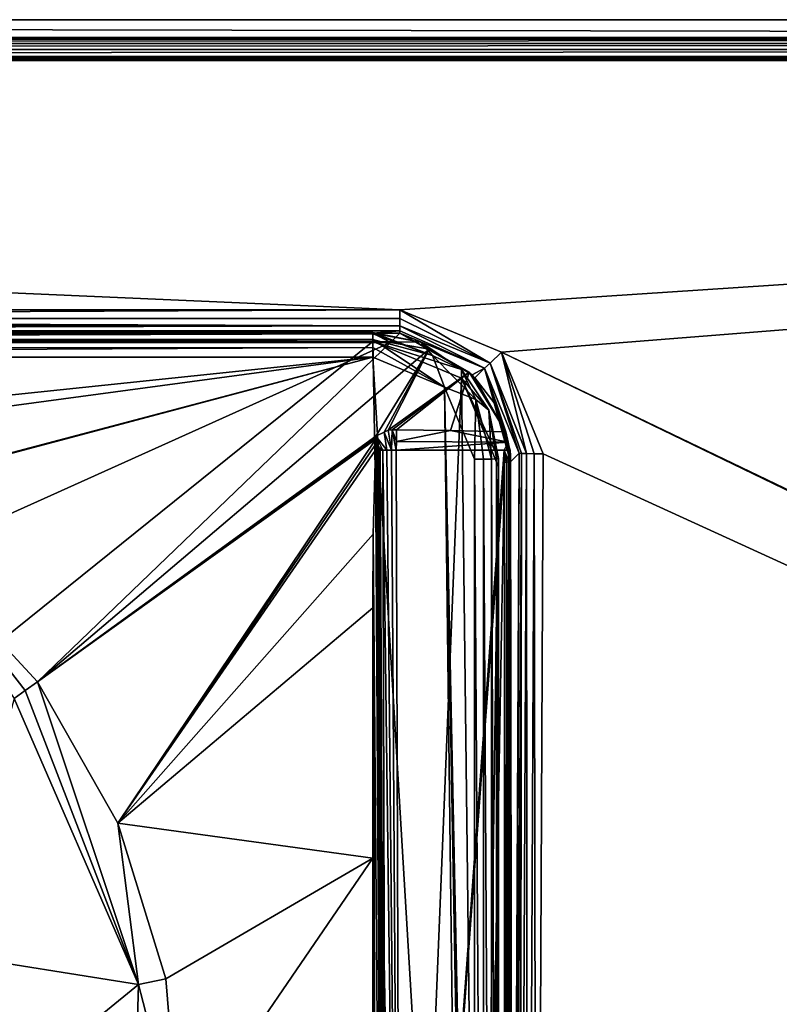
# Model space of a CAD drawing. Units: millimetres. Extents: x -400 to 400, y -800 to 10.
# Drawn here: x 49 to 112, y -82 to 0 of the extents above; entities that cross this region are included whole.
import ezdxf

# ---------------------------------------------------------------- set-up
doc = ezdxf.new("R2010")
doc.units = ezdxf.units.MM
doc.header["$LTSCALE"] = 81.481481
for name, color, linetype in [('104', 7, 'CONTINUOUS'), ('106', 7, 'CONTINUOUS'), ('110', 7, 'CONTINUOUS'), ('111', 7, 'CONTINUOUS'), ('112', 7, 'CONTINUOUS'), ('115', 7, 'CONTINUOUS'), ('119', 7, 'CONTINUOUS'), ('120', 7, 'CONTINUOUS'), ('121', 7, 'CONTINUOUS'), ('123', 7, 'CONTINUOUS'), ('18', 7, 'CONTINUOUS'), ('19', 7, 'CONTINUOUS'), ('20', 7, 'CONTINUOUS'), ('36', 7, 'CONTINUOUS'), ('39', 7, 'CONTINUOUS'), ('4', 7, 'CONTINUOUS'), ('40', 7, 'CONTINUOUS'), ('5', 7, 'CONTINUOUS'), ('53', 7, 'CONTINUOUS'), ('54', 7, 'CONTINUOUS'), ('6', 7, 'CONTINUOUS'), ('61', 7, 'CONTINUOUS'), ('70', 7, 'CONTINUOUS'), ('71', 7, 'CONTINUOUS'), ('72', 7, 'CONTINUOUS'), ('73', 7, 'CONTINUOUS'), ('74', 7, 'CONTINUOUS'), ('83', 7, 'CONTINUOUS'), ('88', 7, 'CONTINUOUS'), ('89', 7, 'CONTINUOUS'), ('90', 7, 'CONTINUOUS'), ('91', 7, 'CONTINUOUS'), ('93', 7, 'CONTINUOUS')]:
    doc.layers.add(name, color=color, linetype=linetype)

msp = doc.modelspace()

# ---------------------------------------------------------------- linework, layer by layer
at = {"layer": '104', "color": 9, "linetype": 'Continuous'}
for points in [[(89.952, -36, 13.024), (89.474, -36, 13.024), (89.822, -36, 13.163), (89.952, -36, 13.024)], [(89.952, -36, 13.024), (89.822, -36, 13.163), (89.965, -36, 13.262), (89.952, -36, 13.024)], [(89.979, -36, 13.5), (89.965, -36, 13.262), (89.822, -36, 13.163), (89.979, -36, 13.5)]]:
    msp.add_3dface(points, dxfattribs=at)
at = {"layer": '106', "color": 9, "linetype": 'Continuous'}
for points in [[(396.51, -1.493, 28.484), (398.003, 0), (-398.003, 0), (396.51, -1.493, 28.484)], [(-396.51, -1.493, 28.484), (396.51, -1.493, 28.484), (-398.003, 0), (-396.51, -1.493, 28.484)]]:
    msp.add_3dface(points, dxfattribs=at)
at = {"layer": '110', "color": 7, "linetype": 'Continuous', "true_color": 0xebebeb}
for points in [[(-79.5, -26.151, 28.489), (-79.5, -26.282, 29.311), (78.5, -26.151, 28.489), (-79.5, -26.151, 28.489)], [(78.5, -26.151, 28.489), (-79.5, -26.282, 29.311), (78.5, -26.279, 29.304), (78.5, -26.151, 28.489)], [(-79.5, -26.282, 29.311), (-79.5, -26.725, 29.998), (78.5, -26.279, 29.304), (-79.5, -26.282, 29.311)], [(-79.5, -26.725, 29.998), (78.5, -26.725, 29.998), (78.5, -26.279, 29.304), (-79.5, -26.725, 29.998)], [(-79.5, -26.725, 29.998), (-79.5, -27.423, 30.458), (78.5, -26.725, 29.998), (-79.5, -26.725, 29.998)], [(78.5, -26.725, 29.998), (-79.5, -27.423, 30.458), (78.5, -27.413, 30.454), (78.5, -26.725, 29.998)], [(-79.5, -27.423, 30.458), (-79.5, -28.226, 30.593), (78.5, -27.413, 30.454), (-79.5, -27.423, 30.458)], [(78.5, -27.413, 30.454), (-79.5, -28.226, 30.593), (78.5, -28.226, 30.593), (78.5, -27.413, 30.454)]]:
    msp.add_3dface(points, dxfattribs=at)
at = {"layer": '111', "color": 7, "linetype": 'Continuous', "true_color": 0xebebeb}
for points in [[(78.5, -26.151, 28.489), (78.5, -26.279, 29.304), (83.485, -28.079, 29.955), (78.5, -26.151, 28.489)], [(78.5, -26.151, 28.489), (83.485, -28.079, 29.955), (82.517, -26.952, 28.472), (78.5, -26.151, 28.489)], [(78.5, -26.279, 29.304), (78.5, -26.725, 29.998), (83.485, -28.079, 29.955), (78.5, -26.279, 29.304)], [(78.5, -26.725, 29.998), (78.5, -27.413, 30.454), (84.504, -30.718, 30.497), (78.5, -26.725, 29.998)], [(78.5, -26.725, 29.998), (84.504, -30.718, 30.497), (83.485, -28.079, 29.955), (78.5, -26.725, 29.998)], [(82.517, -26.952, 28.472), (83.485, -28.079, 29.955), (85.925, -29.235, 28.424), (82.517, -26.952, 28.472)], [(78.5, -27.413, 30.454), (78.5, -28.226, 30.593), (84.504, -30.718, 30.497), (78.5, -27.413, 30.454)], [(83.485, -28.079, 29.955), (84.504, -30.718, 30.497), (87.113, -31.749, 29.838), (83.485, -28.079, 29.955)], [(83.485, -28.079, 29.955), (87.113, -31.749, 29.838), (85.925, -29.235, 28.424), (83.485, -28.079, 29.955)], [(85.925, -29.235, 28.424), (87.113, -31.749, 29.838), (88.2, -32.649, 28.352), (85.925, -29.235, 28.424)], [(84.504, -30.718, 30.497), (87, -36.754, 30.265), (87.113, -31.749, 29.838), (84.504, -30.718, 30.497)], [(87.113, -31.749, 29.838), (87, -36.754, 30.265), (87.765, -36.749, 30.113), (87.113, -31.749, 29.838)], [(88.414, -36.732, 29.68), (87.113, -31.749, 29.838), (87.765, -36.749, 30.113), (88.414, -36.732, 29.68)], [(87.113, -31.749, 29.838), (88.414, -36.732, 29.68), (88.2, -32.649, 28.352), (87.113, -31.749, 29.838)], [(88.2, -32.649, 28.352), (88.414, -36.732, 29.68), (88.848, -36.707, 29.031), (88.2, -32.649, 28.352)], [(89, -36.678, 28.266), (88.2, -32.649, 28.352), (88.848, -36.707, 29.031), (89, -36.678, 28.266)]]:
    msp.add_3dface(points, dxfattribs=at)
at = {"layer": '112', "color": 7, "linetype": 'Continuous', "true_color": 0xebebeb}
for points in [[(87.765, -36.749, 30.113), (87, -36.754, 30.265), (87.757, -152.139, 25.683), (87.765, -36.749, 30.113)], [(87.757, -152.139, 25.683), (87, -36.754, 30.265), (87, -152.144, 25.832), (87.757, -152.139, 25.683)], [(88.414, -152.122, 25.247), (87.765, -36.749, 30.113), (87.757, -152.139, 25.683), (88.414, -152.122, 25.247)], [(88.414, -36.732, 29.68), (87.765, -36.749, 30.113), (88.414, -152.122, 25.247), (88.414, -36.732, 29.68)], [(88.848, -36.707, 29.031), (88.414, -36.732, 29.68), (88.846, -152.097, 24.604), (88.848, -36.707, 29.031)], [(88.414, -36.732, 29.68), (88.414, -152.122, 25.247), (88.846, -152.097, 24.604), (88.414, -36.732, 29.68)], [(89, -152.068, 23.834), (88.848, -36.707, 29.031), (88.846, -152.097, 24.604), (89, -152.068, 23.834)], [(89, -36.678, 28.266), (88.848, -36.707, 29.031), (89, -152.068, 23.834), (89, -36.678, 28.266)]]:
    msp.add_3dface(points, dxfattribs=at)
at = {"layer": '115', "color": 7, "linetype": 'Continuous', "true_color": 0xebebeb}
for points in [[(89, -36.678, 28.266), (89, -152.068, 23.834), (89, -37.396, 14.555), (89, -36.678, 28.266)], [(89, -37.396, 14.555), (89, -152.068, 23.834), (89, -152.239, 20.573), (89, -37.396, 14.555)]]:
    msp.add_3dface(points, dxfattribs=at)
at = {"layer": '119', "color": 7, "linetype": 'Continuous', "true_color": 0xebebeb}
for points in [[(-79.5, -28.226, 30.593), (-85.504, -30.718, 30.497), (86, -153.148, 25.794), (-79.5, -28.226, 30.593)], [(78.5, -28.226, 30.593), (-79.5, -28.226, 30.593), (1.914, -36.228, 30.285), (78.5, -28.226, 30.593)], [(-79.5, -28.226, 30.593), (86, -153.148, 25.794), (-11.959, -48.7, 29.806), (-79.5, -28.226, 30.593)], [(5.223, -38.092, 30.214), (78.5, -28.226, 30.593), (1.914, -36.228, 30.285), (5.223, -38.092, 30.214)], [(11.947, -45.79, 29.918), (78.5, -28.226, 30.593), (5.223, -38.092, 30.214), (11.947, -45.79, 29.918)], [(12, -45.921, 29.913), (78.5, -28.226, 30.593), (11.947, -45.79, 29.918), (12, -45.921, 29.913)], [(86, -153.148, 25.794), (78.5, -28.226, 30.593), (12, -45.921, 29.913), (86, -153.148, 25.794)], [(84.504, -30.718, 30.497), (78.5, -28.226, 30.593), (86, -153.148, 25.794), (84.504, -30.718, 30.497)], [(-85.504, -30.718, 30.497), (-87, -153.148, 25.794), (86, -153.148, 25.794), (-85.504, -30.718, 30.497)], [(87, -36.754, 30.265), (84.504, -30.718, 30.497), (87, -152.144, 25.832), (87, -36.754, 30.265)], [(87, -152.144, 25.832), (84.504, -30.718, 30.497), (86.706, -152.855, 25.805), (87, -152.144, 25.832)], [(84.504, -30.718, 30.497), (86, -153.148, 25.794), (86.706, -152.855, 25.805), (84.504, -30.718, 30.497)], [(12, -48.615, 29.809), (86, -153.148, 25.794), (12, -45.921, 29.913), (12, -48.615, 29.809)], [(4.285, -48.625, 29.809), (86, -153.148, 25.794), (4.285, -47.538, 29.851), (4.285, -48.625, 29.809)], [(4.285, -47.538, 29.851), (86, -153.148, 25.794), (4.779, -48.163, 29.827), (4.285, -47.538, 29.851)], [(9.416, -48.626, 29.809), (86, -153.148, 25.794), (9.416, -47.335, 29.859), (9.416, -48.626, 29.809)], [(9.416, -47.335, 29.859), (86, -153.148, 25.794), (10.292, -48.163, 29.827), (9.416, -47.335, 29.859)], [(-11.627, -48.615, 29.809), (86, -153.148, 25.794), (-11.115, -48.163, 29.827), (-11.627, -48.615, 29.809)], [(-11.115, -48.163, 29.827), (86, -153.148, 25.794), (-10.318, -48.804, 29.802), (-11.115, -48.163, 29.827)], [(-9.407, -48.615, 29.809), (86, -153.148, 25.794), (-8.826, -48.352, 29.819), (-9.407, -48.615, 29.809)], [(-8.826, -48.352, 29.819), (86, -153.148, 25.794), (-8.432, -48.722, 29.805), (-8.826, -48.352, 29.819)], [(-7.326, -48.595, 29.81), (86, -153.148, 25.794), (-7.293, -48.552, 29.812), (-7.326, -48.595, 29.81)], [(-7.293, -48.552, 29.812), (86, -153.148, 25.794), (-6.511, -48.756, 29.804), (-7.293, -48.552, 29.812)], [(-4.217, -48.751, 29.804), (86, -153.148, 25.794), (-4.165, -48.52, 29.813), (-4.217, -48.751, 29.804)], [(-4.165, -48.52, 29.813), (86, -153.148, 25.794), (-2.99, -48.618, 29.809), (-4.165, -48.52, 29.813)], [(-1.833, -48.743, 29.804), (86, -153.148, 25.794), (-1.53, -48.565, 29.811), (-1.833, -48.743, 29.804)], [(-1.53, -48.565, 29.811), (86, -153.148, 25.794), (-1.283, -47.94, 29.835), (-1.53, -48.565, 29.811)], [(-1.283, -47.94, 29.835), (86, -153.148, 25.794), (-0.813, -48.487, 29.814), (-1.283, -47.94, 29.835)], [(-0.813, -48.487, 29.814), (86, -153.148, 25.794), (-0.385, -48.798, 29.802), (-0.813, -48.487, 29.814)], [(0.215, -48.638, 29.809), (86, -153.148, 25.794), (0.256, -48.484, 29.814), (0.215, -48.638, 29.809)], [(0.256, -48.484, 29.814), (86, -153.148, 25.794), (0.893, -48.756, 29.804), (0.256, -48.484, 29.814)], [(4.779, -48.163, 29.827), (86, -153.148, 25.794), (5.577, -48.804, 29.802), (4.779, -48.163, 29.827)], [(10.292, -48.163, 29.827), (86, -153.148, 25.794), (11.089, -48.804, 29.802), (10.292, -48.163, 29.827)], [(-11.959, -48.7, 29.806), (86, -153.148, 25.794), (-11.874, -48.741, 29.805), (-11.959, -48.7, 29.806)], [(-11.874, -48.741, 29.805), (86, -153.148, 25.794), (-11.753, -48.741, 29.805), (-11.874, -48.741, 29.805)], [(-11.753, -48.741, 29.805), (86, -153.148, 25.794), (-11.668, -48.7, 29.806), (-11.753, -48.741, 29.805)], [(-11.668, -48.7, 29.806), (86, -153.148, 25.794), (-11.627, -48.615, 29.809), (-11.668, -48.7, 29.806)], [(-10.318, -48.804, 29.802), (86, -153.148, 25.794), (-10.019, -48.741, 29.805), (-10.318, -48.804, 29.802)], [(86, -153.148, 25.794), (-9.719, -48.7, 29.806), (-10.019, -48.741, 29.805), (86, -153.148, 25.794)], [(-9.719, -48.7, 29.806), (86, -153.148, 25.794), (-9.634, -48.741, 29.805), (-9.719, -48.7, 29.806)], [(-9.634, -48.741, 29.805), (86, -153.148, 25.794), (-9.533, -48.741, 29.805), (-9.634, -48.741, 29.805)], [(-9.533, -48.741, 29.805), (86, -153.148, 25.794), (-9.448, -48.7, 29.806), (-9.533, -48.741, 29.805)], [(-9.448, -48.7, 29.806), (86, -153.148, 25.794), (-9.407, -48.615, 29.809), (-9.448, -48.7, 29.806)], [(-8.432, -48.722, 29.805), (86, -153.148, 25.794), (-7.854, -48.799, 29.802), (-8.432, -48.722, 29.805)], [(-7.854, -48.799, 29.802), (86, -153.148, 25.794), (-7.37, -48.635, 29.809), (-7.854, -48.799, 29.802)], [(-7.37, -48.635, 29.809), (86, -153.148, 25.794), (-7.326, -48.595, 29.81), (-7.37, -48.635, 29.809)], [(-6.511, -48.756, 29.804), (86, -153.148, 25.794), (-6.062, -48.755, 29.804), (-6.511, -48.756, 29.804)], [(86, -153.148, 25.794), (-5.614, -48.7, 29.806), (-6.062, -48.755, 29.804), (86, -153.148, 25.794)], [(-5.614, -48.7, 29.806), (86, -153.148, 25.794), (-5.529, -48.741, 29.805), (-5.614, -48.7, 29.806)], [(-5.529, -48.741, 29.805), (86, -153.148, 25.794), (-5.437, -48.741, 29.805), (-5.529, -48.741, 29.805)], [(-5.437, -48.741, 29.805), (86, -153.148, 25.794), (-5.352, -48.7, 29.806), (-5.437, -48.741, 29.805)], [(-5.352, -48.7, 29.806), (86, -153.148, 25.794), (-5.311, -48.615, 29.809), (-5.352, -48.7, 29.806)], [(-5.311, -48.615, 29.809), (86, -153.148, 25.794), (-4.754, -48.581, 29.811), (-5.311, -48.615, 29.809)], [(-4.754, -48.581, 29.811), (86, -153.148, 25.794), (-4.565, -48.742, 29.805), (-4.754, -48.581, 29.811)], [(-4.565, -48.742, 29.805), (86, -153.148, 25.794), (-4.371, -48.767, 29.804), (-4.565, -48.742, 29.805)], [(-4.371, -48.767, 29.804), (86, -153.148, 25.794), (-4.217, -48.751, 29.804), (-4.371, -48.767, 29.804)], [(-2.99, -48.618, 29.809), (86, -153.148, 25.794), (-2.663, -48.756, 29.804), (-2.99, -48.618, 29.809)], [(-2.663, -48.756, 29.804), (86, -153.148, 25.794), (-2.24, -48.804, 29.802), (-2.663, -48.756, 29.804)], [(-2.24, -48.804, 29.802), (86, -153.148, 25.794), (-1.833, -48.743, 29.804), (-2.24, -48.804, 29.802)], [(-0.385, -48.798, 29.802), (86, -153.148, 25.794), (-0.051, -48.778, 29.803), (-0.385, -48.798, 29.802)], [(-0.051, -48.778, 29.803), (86, -153.148, 25.794), (0.215, -48.638, 29.809), (-0.051, -48.778, 29.803)], [(0.893, -48.756, 29.804), (86, -153.148, 25.794), (1.342, -48.755, 29.804), (0.893, -48.756, 29.804)], [(1.342, -48.755, 29.804), (86, -153.148, 25.794), (1.791, -48.7, 29.806), (1.342, -48.755, 29.804)], [(1.791, -48.7, 29.806), (86, -153.148, 25.794), (1.876, -48.741, 29.805), (1.791, -48.7, 29.806)], [(1.876, -48.741, 29.805), (86, -153.148, 25.794), (1.968, -48.741, 29.805), (1.876, -48.741, 29.805)], [(1.968, -48.741, 29.805), (86, -153.148, 25.794), (2.053, -48.7, 29.806), (1.968, -48.741, 29.805)], [(2.053, -48.7, 29.806), (86, -153.148, 25.794), (2.093, -48.615, 29.809), (2.053, -48.7, 29.806)], [(2.093, -48.615, 29.809), (86, -153.148, 25.794), (2.611, -48.625, 29.809), (2.093, -48.615, 29.809)], [(2.611, -48.625, 29.809), (86, -153.148, 25.794), (2.727, -48.741, 29.805), (2.611, -48.625, 29.809)], [(2.727, -48.741, 29.805), (86, -153.148, 25.794), (2.856, -48.741, 29.805), (2.727, -48.741, 29.805)], [(2.856, -48.741, 29.805), (86, -153.148, 25.794), (2.934, -48.703, 29.806), (2.856, -48.741, 29.805)], [(2.934, -48.703, 29.806), (86, -153.148, 25.794), (2.972, -48.625, 29.809), (2.934, -48.703, 29.806)], [(2.972, -48.625, 29.809), (86, -153.148, 25.794), (3.962, -48.703, 29.806), (2.972, -48.625, 29.809)], [(3.962, -48.703, 29.806), (86, -153.148, 25.794), (4.04, -48.741, 29.805), (3.962, -48.703, 29.806)], [(4.04, -48.741, 29.805), (86, -153.148, 25.794), (4.169, -48.741, 29.805), (4.04, -48.741, 29.805)], [(4.169, -48.741, 29.805), (86, -153.148, 25.794), (4.247, -48.703, 29.806), (4.169, -48.741, 29.805)], [(4.247, -48.703, 29.806), (86, -153.148, 25.794), (4.285, -48.625, 29.809), (4.247, -48.703, 29.806)], [(5.577, -48.804, 29.802), (86, -153.148, 25.794), (5.876, -48.741, 29.805), (5.577, -48.804, 29.802)], [(86, -153.148, 25.794), (6.176, -48.7, 29.806), (5.876, -48.741, 29.805), (86, -153.148, 25.794)], [(6.176, -48.7, 29.806), (86, -153.148, 25.794), (6.261, -48.741, 29.805), (6.176, -48.7, 29.806)], [(6.261, -48.741, 29.805), (86, -153.148, 25.794), (6.362, -48.741, 29.805), (6.261, -48.741, 29.805)], [(6.362, -48.741, 29.805), (86, -153.148, 25.794), (6.447, -48.7, 29.806), (6.362, -48.741, 29.805)], [(6.447, -48.7, 29.806), (86, -153.148, 25.794), (6.487, -48.615, 29.809), (6.447, -48.7, 29.806)], [(6.487, -48.615, 29.809), (86, -153.148, 25.794), (7.338, -48.756, 29.804), (6.487, -48.615, 29.809)], [(7.338, -48.756, 29.804), (86, -153.148, 25.794), (7.787, -48.755, 29.804), (7.338, -48.756, 29.804)], [(7.787, -48.755, 29.804), (86, -153.148, 25.794), (8.235, -48.7, 29.806), (7.787, -48.755, 29.804)], [(8.235, -48.7, 29.806), (86, -153.148, 25.794), (8.32, -48.741, 29.805), (8.235, -48.7, 29.806)], [(8.32, -48.741, 29.805), (86, -153.148, 25.794), (8.412, -48.741, 29.805), (8.32, -48.741, 29.805)], [(8.412, -48.741, 29.805), (86, -153.148, 25.794), (8.497, -48.7, 29.806), (8.412, -48.741, 29.805)], [(8.497, -48.7, 29.806), (86, -153.148, 25.794), (8.538, -48.615, 29.809), (8.497, -48.7, 29.806)], [(8.538, -48.615, 29.809), (86, -153.148, 25.794), (9.093, -48.703, 29.806), (8.538, -48.615, 29.809)], [(9.093, -48.703, 29.806), (86, -153.148, 25.794), (9.172, -48.741, 29.805), (9.093, -48.703, 29.806)], [(9.172, -48.741, 29.805), (86, -153.148, 25.794), (9.3, -48.741, 29.805), (9.172, -48.741, 29.805)], [(9.3, -48.741, 29.805), (86, -153.148, 25.794), (9.379, -48.703, 29.806), (9.3, -48.741, 29.805)], [(9.379, -48.703, 29.806), (86, -153.148, 25.794), (9.416, -48.626, 29.809), (9.379, -48.703, 29.806)], [(11.089, -48.804, 29.802), (86, -153.148, 25.794), (11.389, -48.741, 29.805), (11.089, -48.804, 29.802)], [(86, -153.148, 25.794), (11.689, -48.7, 29.806), (11.389, -48.741, 29.805), (86, -153.148, 25.794)], [(11.689, -48.7, 29.806), (86, -153.148, 25.794), (11.774, -48.741, 29.805), (11.689, -48.7, 29.806)], [(11.774, -48.741, 29.805), (86, -153.148, 25.794), (11.874, -48.741, 29.805), (11.774, -48.741, 29.805)], [(11.874, -48.741, 29.805), (86, -153.148, 25.794), (11.959, -48.7, 29.806), (11.874, -48.741, 29.805)], [(11.959, -48.7, 29.806), (86, -153.148, 25.794), (12, -48.615, 29.809), (11.959, -48.7, 29.806)]]:
    msp.add_3dface(points, dxfattribs=at)
at = {"layer": '120', "color": 7, "linetype": 'Continuous', "true_color": 0xebebeb}
for points in [[(78.5, -26.2, 27.562), (78.5, -26.151, 28.489), (82.517, -26.952, 28.472), (78.5, -26.2, 27.562)], [(78.5, -26.911, 14.005), (78.5, -26.2, 27.562), (82.517, -26.952, 28.472), (78.5, -26.911, 14.005)], [(78.5, -26.911, 14.005), (82.517, -26.952, 28.472), (85.925, -29.235, 28.424), (78.5, -26.911, 14.005)], [(78.5, -26.911, 14.005), (85.925, -29.235, 28.424), (85.925, -29.982, 14.166), (78.5, -26.911, 14.005)], [(85.925, -29.235, 28.424), (88.2, -32.649, 28.352), (85.925, -29.982, 14.166), (85.925, -29.235, 28.424)], [(88.2, -32.649, 28.352), (89, -36.678, 28.266), (85.925, -29.982, 14.166), (88.2, -32.649, 28.352)], [(89, -36.678, 28.266), (89, -37.396, 14.555), (85.925, -29.982, 14.166), (89, -36.678, 28.266)]]:
    msp.add_3dface(points, dxfattribs=at)
at = {"layer": '121', "color": 7, "linetype": 'Continuous', "true_color": 0xebebeb}
for points in [[(78.5, -26.2, 27.562), (-79.5, -26.2, 27.562), (78.5, -26.151, 28.489), (78.5, -26.2, 27.562)], [(-79.5, -26.2, 27.562), (-79.5, -26.151, 28.489), (78.5, -26.151, 28.489), (-79.5, -26.2, 27.562)]]:
    msp.add_3dface(points, dxfattribs=at)
at = {"layer": '123', "color": 7, "linetype": 'Continuous', "true_color": 0xebebeb}
for points in [[(-79.5, -26.911, 14.005), (78.5, -26.911, 14.005), (-80.5, -154.871, 20.711), (-79.5, -26.911, 14.005)], [(-80.5, -154.871, 20.711), (78.5, -26.911, 14.005), (80.852, -154.871, 20.711), (-80.5, -154.871, 20.711)], [(80.852, -154.871, 20.711), (78.5, -26.911, 14.005), (85.925, -29.982, 14.166), (80.852, -154.871, 20.711)], [(87.432, -154.871, 20.711), (80.852, -154.871, 20.711), (85.925, -29.982, 14.166), (87.432, -154.871, 20.711)], [(89, -37.396, 14.555), (87.432, -154.871, 20.711), (85.925, -29.982, 14.166), (89, -37.396, 14.555)], [(87.432, -154.871, 20.711), (89, -37.396, 14.555), (88.578, -153.772, 20.654), (87.432, -154.871, 20.711)], [(89, -37.396, 14.555), (89, -152.239, 20.573), (88.578, -153.772, 20.654), (89, -37.396, 14.555)]]:
    msp.add_3dface(points, dxfattribs=at)
at = {"layer": '18', "color": 9, "linetype": 'Continuous'}
for points in [[(90.18, -154.993, 24.156), (90.745, -36.237, 27.249), (90.025, -36.954, 13.561), (90.18, -154.993, 24.156)], [(90.025, -154.993, 21.194), (90.18, -154.993, 24.156), (90.025, -36.954, 13.561), (90.025, -154.993, 21.194)]]:
    msp.add_3dface(points, dxfattribs=at)
at = {"layer": '19', "color": 9, "linetype": 'Continuous'}
for points in [[(83.206, -27.538, 12.278), (80.775, -26.2, 27.562), (79.972, -27, 12.299), (83.206, -27.538, 12.278)], [(87.842, -29.132, 27.514), (80.775, -26.2, 27.562), (86.799, -29.703, 12.221), (87.842, -29.132, 27.514)], [(86.799, -29.703, 12.221), (80.775, -26.2, 27.562), (86.547, -29.475, 12.215), (86.799, -29.703, 12.221)], [(86.547, -29.475, 12.215), (80.775, -26.2, 27.562), (83.206, -27.538, 12.278), (86.547, -29.475, 12.215)], [(87.043, -29.939, 12.227), (87.842, -29.132, 27.514), (86.799, -29.703, 12.221), (87.043, -29.939, 12.227)], [(88.637, -32.022, 12.264), (87.842, -29.132, 27.514), (87.043, -29.939, 12.227), (88.637, -32.022, 12.264)], [(90.745, -36.237, 27.249), (87.842, -29.132, 27.514), (90.025, -36.954, 13.561), (90.745, -36.237, 27.249)], [(90.025, -36.954, 13.561), (87.842, -29.132, 27.514), (90.013, -36.476, 13.53), (90.025, -36.954, 13.561)], [(90.013, -36.476, 13.53), (87.842, -29.132, 27.514), (89.979, -36, 13.5), (90.013, -36.476, 13.53)], [(89.979, -36, 13.5), (87.842, -29.132, 27.514), (89.965, -36, 13.262), (89.979, -36, 13.5)], [(89.965, -36, 13.262), (87.842, -29.132, 27.514), (89.952, -36, 13.024), (89.965, -36, 13.262)], [(89.952, -36, 13.024), (87.842, -29.132, 27.514), (89.829, -35.309, 12.486), (89.952, -36, 13.024)], [(89.829, -35.309, 12.486), (87.842, -29.132, 27.514), (89.631, -34.45, 12.285), (89.829, -35.309, 12.486)], [(89.631, -34.45, 12.285), (87.842, -29.132, 27.514), (88.637, -32.022, 12.264), (89.631, -34.45, 12.285)]]:
    msp.add_3dface(points, dxfattribs=at)
at = {"layer": '20', "color": 9, "linetype": 'Continuous'}
for points in [[(80.775, -26.2, 27.562), (78.5, -26.2, 27.562), (79.972, -27, 12.299), (80.775, -26.2, 27.562)], [(79.972, -27, 12.299), (78.5, -26.2, 27.562), (78.5, -26.911, 14.005), (79.972, -27, 12.299)], [(39.986, -27, 12.299), (78.5, -26.911, 14.005), (-79.5, -26.911, 14.005), (39.986, -27, 12.299)], [(79.972, -27, 12.299), (78.5, -26.911, 14.005), (39.986, -27, 12.299), (79.972, -27, 12.299)]]:
    msp.add_3dface(points, dxfattribs=at)
at = {"layer": '36', "color": 9, "linetype": 'Continuous'}
for points in [[(396.51, -1.635, 29.065), (396.51, -1.493, 28.484), (-396.51, -1.635, 29.065), (396.51, -1.635, 29.065)], [(396.51, -1.493, 28.484), (-396.51, -1.493, 28.484), (-396.51, -1.635, 29.065), (396.51, -1.493, 28.484)], [(396.51, -1.989, 29.561), (396.51, -1.635, 29.065), (-396.51, -1.989, 29.561), (396.51, -1.989, 29.561)], [(-396.51, -1.989, 29.561), (396.51, -1.635, 29.065), (-396.51, -1.635, 29.065), (-396.51, -1.989, 29.561)], [(396.51, -2.5, 29.887), (396.51, -1.989, 29.561), (-396.51, -2.5, 29.887), (396.51, -2.5, 29.887)], [(396.51, -1.989, 29.561), (-396.51, -1.989, 29.561), (-396.51, -2.5, 29.887), (396.51, -1.989, 29.561)], [(396.51, -3.091, 30), (396.51, -2.5, 29.887), (-396.51, -3.091, 30), (396.51, -3.091, 30)], [(-396.51, -3.091, 30), (396.51, -2.5, 29.887), (-396.51, -2.5, 29.887), (-396.51, -3.091, 30)]]:
    msp.add_3dface(points, dxfattribs=at)
at = {"layer": '39', "color": 9, "linetype": 'Continuous'}
for points in [[(398.003, 0), (398.003, -800), (-398.003, -800), (398.003, 0)], [(-398.003, 0), (398.003, 0), (-398.003, -800), (-398.003, 0)]]:
    msp.add_3dface(points, dxfattribs=at)
at = {"layer": '4', "color": 9, "linetype": 'Continuous'}
for points in [[(90.18, -154.993, 24.156), (90.361, -155.013, 24.889), (90.745, -36.237, 27.249), (90.18, -154.993, 24.156)], [(90.745, -36.237, 27.249), (90.361, -155.013, 24.889), (90.928, -36.257, 27.986), (90.745, -36.237, 27.249)], [(90.361, -155.013, 24.889), (90.801, -155.031, 25.502), (90.928, -36.257, 27.986), (90.361, -155.013, 24.889)], [(90.928, -36.257, 27.986), (90.801, -155.031, 25.502), (91.365, -36.275, 28.594), (90.928, -36.257, 27.986)], [(91.365, -36.275, 28.594), (90.801, -155.031, 25.502), (91.436, -155.045, 25.908), (91.365, -36.275, 28.594)], [(92.008, -36.288, 29.004), (91.365, -36.275, 28.594), (91.436, -155.045, 25.908), (92.008, -36.288, 29.004)], [(92.177, -155.052, 26.051), (92.008, -36.288, 29.004), (91.436, -155.045, 25.908), (92.177, -155.052, 26.051)], [(92.008, -36.288, 29.004), (92.177, -155.052, 26.051), (92.742, -36.295, 29.143), (92.008, -36.288, 29.004)]]:
    msp.add_3dface(points, dxfattribs=at)
at = {"layer": '40', "color": 9, "linetype": 'Continuous'}
for points in [[(396.792, -3.207, 30), (396.51, -3.091, 30), (-396.793, -3.208, 30), (396.792, -3.207, 30)], [(396.51, -3.091, 30), (-396.51, -3.091, 30), (-396.793, -3.208, 30), (396.51, -3.091, 30)], [(396.792, -3.207, 30), (-396.793, -3.208, 30), (-396.6, -3.4, 30), (396.792, -3.207, 30)], [(396.792, -3.207, 30), (-396.6, -3.4, 30), (396.6, -3.4, 30), (396.792, -3.207, 30)]]:
    msp.add_3dface(points, dxfattribs=at)
at = {"layer": '5', "color": 9, "linetype": 'Continuous'}
for points in [[(89.27, -27.792, 29.365), (80.775, -24.255, 29.457), (88.306, -28.716, 28.821), (89.27, -27.792, 29.365)], [(88.306, -28.716, 28.821), (80.775, -24.255, 29.457), (80.775, -24.973, 29.303), (88.306, -28.716, 28.821)], [(80.775, -25.598, 28.89), (88.306, -28.716, 28.821), (80.775, -24.973, 29.303), (80.775, -25.598, 28.89)], [(88.306, -28.716, 28.821), (80.775, -25.598, 28.89), (87.842, -29.132, 27.514), (88.306, -28.716, 28.821)], [(87.842, -29.132, 27.514), (80.775, -25.598, 28.89), (80.775, -26.022, 28.288), (87.842, -29.132, 27.514)], [(80.775, -26.2, 27.562), (87.842, -29.132, 27.514), (80.775, -26.022, 28.288), (80.775, -26.2, 27.562)], [(91.365, -36.275, 28.594), (89.27, -27.792, 29.365), (88.306, -28.716, 28.821), (91.365, -36.275, 28.594)], [(91.365, -36.275, 28.594), (92.008, -36.288, 29.004), (89.27, -27.792, 29.365), (91.365, -36.275, 28.594)], [(92.008, -36.288, 29.004), (92.742, -36.295, 29.143), (89.27, -27.792, 29.365), (92.008, -36.288, 29.004)], [(90.745, -36.237, 27.249), (88.306, -28.716, 28.821), (87.842, -29.132, 27.514), (90.745, -36.237, 27.249)], [(90.745, -36.237, 27.249), (90.928, -36.257, 27.986), (88.306, -28.716, 28.821), (90.745, -36.237, 27.249)], [(90.928, -36.257, 27.986), (91.365, -36.275, 28.594), (88.306, -28.716, 28.821), (90.928, -36.257, 27.986)]]:
    msp.add_3dface(points, dxfattribs=at)
at = {"layer": '53', "color": 9, "linetype": 'Continuous'}
for points in [[(50.454, -55.353, 11.325), (40.607, -44.719, 11.339), (49.447, -56.084, 11.141), (50.454, -55.353, 11.325)], [(49.447, -56.084, 11.141), (40.607, -44.719, 11.339), (48.508, -56.766, 10.653), (49.447, -56.084, 11.141)]]:
    msp.add_3dface(points, dxfattribs=at)
at = {"layer": '54', "color": 9, "linetype": 'Continuous'}
for points in [[(50.454, -55.353, 11.325), (49.447, -56.084, 11.141), (58.903, -80.665, 10.67), (50.454, -55.353, 11.325)], [(50.454, -55.353, 11.325), (58.903, -80.665, 10.67), (57.189, -67.188, 11.332), (50.454, -55.353, 11.325)], [(49.447, -56.084, 11.141), (48.508, -56.766, 10.653), (58.903, -80.665, 10.67), (49.447, -56.084, 11.141)], [(57.189, -67.188, 11.332), (58.903, -80.665, 10.67), (61.198, -80.183, 11.339), (57.189, -67.188, 11.332)], [(58.903, -80.665, 10.67), (58.148, -106.723, 10.67), (62.299, -93.797, 11.342), (58.903, -80.665, 10.67)], [(61.198, -80.183, 11.339), (58.903, -80.665, 10.67), (62.299, -93.797, 11.342), (61.198, -80.183, 11.339)]]:
    msp.add_3dface(points, dxfattribs=at)
at = {"layer": '6', "color": 9, "linetype": 'Continuous'}
for points in [[(80.775, -24.973, 29.303), (80.775, -24.255, 29.457), (-80, -24.973, 29.303), (80.775, -24.973, 29.303)], [(-80, -24.973, 29.303), (80.775, -24.255, 29.457), (-80, -24.255, 29.457), (-80, -24.973, 29.303)], [(80.775, -25.598, 28.89), (80.775, -24.973, 29.303), (-80, -24.973, 29.303), (80.775, -25.598, 28.89)], [(-80, -25.598, 28.89), (80.775, -25.598, 28.89), (-80, -24.973, 29.303), (-80, -25.598, 28.89)], [(80.775, -26.022, 28.288), (80.775, -25.598, 28.89), (-80, -26.023, 28.287), (80.775, -26.022, 28.288)], [(-80, -26.023, 28.287), (80.775, -25.598, 28.89), (-80, -25.598, 28.89), (-80, -26.023, 28.287)], [(-79.5, -26.2, 27.562), (80.775, -26.022, 28.288), (-80, -26.2, 27.562), (-79.5, -26.2, 27.562)], [(-80, -26.2, 27.562), (80.775, -26.022, 28.288), (-80, -26.023, 28.287), (-80, -26.2, 27.562)], [(78.5, -26.2, 27.562), (80.775, -26.022, 28.288), (-79.5, -26.2, 27.562), (78.5, -26.2, 27.562)], [(80.775, -26.2, 27.562), (80.775, -26.022, 28.288), (78.5, -26.2, 27.562), (80.775, -26.2, 27.562)]]:
    msp.add_3dface(points, dxfattribs=at)
at = {"layer": '61', "color": 9, "linetype": 'Continuous'}
for points in [[(58.903, -80.665, 10.67), (48.508, -56.766, 10.653), (42.797, -78.094, 2), (58.903, -80.665, 10.67)], [(45, -92, 2), (58.903, -80.665, 10.67), (42.797, -78.094, 2), (45, -92, 2)], [(58.148, -106.723, 10.67), (58.903, -80.665, 10.67), (45, -92, 2), (58.148, -106.723, 10.67)]]:
    msp.add_3dface(points, dxfattribs=at)
at = {"layer": '70', "color": 9, "linetype": 'Continuous'}
for points in [[(80.498, -34.287, 12.061), (80.478, -35.269, 12.319), (85.012, -34.359, 12.172), (80.498, -34.287, 12.061)], [(80.478, -35.269, 12.319), (89.829, -35.309, 12.486), (85.012, -34.359, 12.172), (80.478, -35.269, 12.319)], [(89.829, -35.309, 12.486), (89.631, -34.45, 12.285), (85.012, -34.359, 12.172), (89.829, -35.309, 12.486)], [(80.451, -36, 13.024), (89.829, -35.309, 12.486), (80.478, -35.269, 12.319), (80.451, -36, 13.024)], [(89.474, -36, 13.024), (89.829, -35.309, 12.486), (80.451, -36, 13.024), (89.474, -36, 13.024)], [(89.952, -36, 13.024), (89.829, -35.309, 12.486), (89.474, -36, 13.024), (89.952, -36, 13.024)]]:
    msp.add_3dface(points, dxfattribs=at)
at = {"layer": '71', "color": 9, "linetype": 'Continuous'}
for points in [[(79.464, -34.476, 12.042), (78.767, -34.809, 12.029), (79.689, -36, 12.871), (79.464, -34.476, 12.042)], [(79.777, -34.329, 12.043), (79.464, -34.476, 12.042), (80.067, -36, 12.985), (79.777, -34.329, 12.043)], [(80.067, -36, 12.985), (79.464, -34.476, 12.042), (79.689, -36, 12.871), (80.067, -36, 12.985)], [(80.123, -34.295, 12.052), (79.777, -34.329, 12.043), (80.067, -36, 12.985), (80.123, -34.295, 12.052)], [(80.451, -36, 13.024), (80.123, -34.295, 12.052), (80.067, -36, 12.985), (80.451, -36, 13.024)], [(80.478, -35.269, 12.319), (80.498, -34.287, 12.061), (80.123, -34.295, 12.052), (80.478, -35.269, 12.319)], [(80.451, -36, 13.024), (80.478, -35.269, 12.319), (80.123, -34.295, 12.052), (80.451, -36, 13.024)], [(79.689, -36, 12.871), (78.767, -34.809, 12.029), (79.355, -36, 12.695), (79.689, -36, 12.871)], [(79.355, -36, 12.695), (78.767, -34.809, 12.029), (78.858, -35.572, 12.204), (79.355, -36, 12.695)], [(78.975, -35.861, 12.362), (79.355, -36, 12.695), (78.858, -35.572, 12.204), (78.975, -35.861, 12.362)], [(79.061, -35.968, 12.457), (79.355, -36, 12.695), (78.975, -35.861, 12.362), (79.061, -35.968, 12.457)], [(79.115, -36, 12.51), (79.355, -36, 12.695), (79.061, -35.968, 12.457), (79.115, -36, 12.51)]]:
    msp.add_3dface(points, dxfattribs=at)
at = {"layer": '72', "color": 9, "linetype": 'Continuous'}
for points in [[(79.972, -27, 12.299), (39.986, -27, 12.299), (40.607, -44.719, 11.339), (79.972, -27, 12.299)], [(79.972, -27, 12.299), (40.607, -44.719, 11.339), (50.454, -55.353, 11.325), (79.972, -27, 12.299)], [(83.206, -27.538, 12.278), (79.972, -27, 12.299), (50.454, -55.353, 11.325), (83.206, -27.538, 12.278)], [(83.206, -27.538, 12.278), (50.454, -55.353, 11.325), (78.767, -34.809, 12.029), (83.206, -27.538, 12.278)], [(83.206, -27.538, 12.278), (78.767, -34.809, 12.029), (79.464, -34.476, 12.042), (83.206, -27.538, 12.278)], [(83.206, -27.538, 12.278), (79.464, -34.476, 12.042), (79.777, -34.329, 12.043), (83.206, -27.538, 12.278)], [(86.547, -29.475, 12.215), (83.206, -27.538, 12.278), (79.777, -34.329, 12.043), (86.547, -29.475, 12.215)], [(78.767, -34.809, 12.029), (50.454, -55.353, 11.325), (78.76, -34.937, 12.025), (78.767, -34.809, 12.029)], [(78.76, -34.937, 12.025), (50.454, -55.353, 11.325), (78.753, -35.065, 12.021), (78.76, -34.937, 12.025)]]:
    msp.add_3dface(points, dxfattribs=at)
at = {"layer": '73', "color": 9, "linetype": 'Continuous'}
for points in [[(86.547, -29.475, 12.215), (79.777, -34.329, 12.043), (80.123, -34.295, 12.052), (86.547, -29.475, 12.215)], [(80.498, -34.287, 12.061), (86.547, -29.475, 12.215), (80.123, -34.295, 12.052), (80.498, -34.287, 12.061)], [(86.547, -29.475, 12.215), (80.498, -34.287, 12.061), (85.012, -34.359, 12.172), (86.547, -29.475, 12.215)], [(89.631, -34.45, 12.285), (86.547, -29.475, 12.215), (85.012, -34.359, 12.172), (89.631, -34.45, 12.285)], [(89.631, -34.45, 12.285), (86.799, -29.703, 12.221), (86.547, -29.475, 12.215), (89.631, -34.45, 12.285)], [(89.631, -34.45, 12.285), (87.043, -29.939, 12.227), (86.799, -29.703, 12.221), (89.631, -34.45, 12.285)], [(89.631, -34.45, 12.285), (88.637, -32.022, 12.264), (87.043, -29.939, 12.227), (89.631, -34.45, 12.285)]]:
    msp.add_3dface(points, dxfattribs=at)
at = {"layer": '74', "color": 9, "linetype": 'Continuous'}
for points in [[(50.454, -55.353, 11.325), (57.189, -67.188, 11.332), (78.753, -35.065, 12.021), (50.454, -55.353, 11.325)], [(78.753, -35.065, 12.021), (57.189, -67.188, 11.332), (78.735, -35.531, 12.02), (78.753, -35.065, 12.021)], [(78.735, -35.531, 12.02), (57.189, -67.188, 11.332), (78.718, -36, 12.018), (78.735, -35.531, 12.02)], [(78.718, -36, 12.018), (57.189, -67.188, 11.332), (78.545, -43.015, 11.995), (78.718, -36, 12.018)], [(78.545, -43.015, 11.995), (57.189, -67.188, 11.332), (78.504, -49.177, 11.977), (78.545, -43.015, 11.995)], [(78.504, -49.177, 11.977), (57.189, -67.188, 11.332), (78.5, -70.096, 11.924), (78.504, -49.177, 11.977)], [(57.189, -67.188, 11.332), (61.198, -80.183, 11.339), (78.5, -70.096, 11.924), (57.189, -67.188, 11.332)], [(61.198, -80.183, 11.339), (62.299, -93.797, 11.342), (78.5, -70.096, 11.924), (61.198, -80.183, 11.339)], [(78.5, -70.096, 11.924), (62.299, -93.797, 11.342), (78.498, -95.297, 11.903), (78.5, -70.096, 11.924)]]:
    msp.add_3dface(points, dxfattribs=at)
at = {"layer": '83', "color": 9, "linetype": 'Continuous'}
for points in [[(-80, -24.255, 29.457), (80.775, -24.255, 29.457), (-396.6, -3.4, 30), (-80, -24.255, 29.457)], [(-396.6, -3.4, 30), (80.775, -24.255, 29.457), (396.6, -3.4, 30), (-396.6, -3.4, 30)], [(80.775, -24.255, 29.457), (89.27, -27.792, 29.365), (396.6, -3.4, 30), (80.775, -24.255, 29.457)], [(89.27, -27.792, 29.365), (355.12, -155.561, 26.037), (396.6, -3.4, 30), (89.27, -27.792, 29.365)], [(352.5, -155.052, 26.051), (355.12, -155.561, 26.037), (89.27, -27.792, 29.365), (352.5, -155.052, 26.051)], [(92.742, -36.295, 29.143), (352.5, -155.052, 26.051), (89.27, -27.792, 29.365), (92.742, -36.295, 29.143)], [(92.177, -155.052, 26.051), (352.5, -155.052, 26.051), (92.742, -36.295, 29.143), (92.177, -155.052, 26.051)]]:
    msp.add_3dface(points, dxfattribs=at)
at = {"layer": '88', "color": 9, "linetype": 'Continuous'}
for points in [[(89.526, -36.985, 13.088), (89.71, -154.88, 20.747), (89.711, -36.982, 13.124), (89.526, -36.985, 13.088)], [(89.526, -154.871, 20.711), (89.71, -154.88, 20.747), (89.526, -36.985, 13.088), (89.526, -154.871, 20.711)], [(89.71, -154.88, 20.747), (89.87, -154.906, 20.851), (89.711, -36.982, 13.124), (89.71, -154.88, 20.747)], [(89.87, -154.906, 20.851), (89.87, -36.976, 13.225), (89.711, -36.982, 13.124), (89.87, -154.906, 20.851)], [(89.87, -36.976, 13.225), (89.98, -154.946, 21.008), (89.98, -36.966, 13.378), (89.87, -36.976, 13.225)], [(89.87, -154.906, 20.851), (89.98, -154.946, 21.008), (89.87, -36.976, 13.225), (89.87, -154.906, 20.851)], [(90.025, -154.993, 21.194), (90.025, -36.954, 13.561), (89.98, -36.966, 13.378), (90.025, -154.993, 21.194)], [(89.98, -154.946, 21.008), (90.025, -154.993, 21.194), (89.98, -36.966, 13.378), (89.98, -154.946, 21.008)]]:
    msp.add_3dface(points, dxfattribs=at)
at = {"layer": '89', "color": 9, "linetype": 'Continuous'}
for points in [[(89.87, -36.976, 13.225), (89.474, -36, 13.024), (89.711, -36.982, 13.124), (89.87, -36.976, 13.225)], [(89.474, -36, 13.024), (89.87, -36.976, 13.225), (89.822, -36, 13.163), (89.474, -36, 13.024)], [(89.711, -36.982, 13.124), (89.474, -36, 13.024), (89.513, -36.492, 13.056), (89.711, -36.982, 13.124)], [(90.025, -36.954, 13.561), (90.013, -36.476, 13.53), (89.822, -36, 13.163), (90.025, -36.954, 13.561)], [(89.98, -36.966, 13.378), (90.025, -36.954, 13.561), (89.822, -36, 13.163), (89.98, -36.966, 13.378)], [(90.013, -36.476, 13.53), (89.979, -36, 13.5), (89.822, -36, 13.163), (90.013, -36.476, 13.53)], [(89.87, -36.976, 13.225), (89.98, -36.966, 13.378), (89.822, -36, 13.163), (89.87, -36.976, 13.225)], [(89.526, -36.985, 13.088), (89.711, -36.982, 13.124), (89.513, -36.492, 13.056), (89.526, -36.985, 13.088)]]:
    msp.add_3dface(points, dxfattribs=at)
at = {"layer": '90', "color": 9, "linetype": 'Continuous'}
for points in [[(78.753, -35.065, 12.021), (78.735, -35.531, 12.02), (79.46, -154.912, 20.147), (78.753, -35.065, 12.021)], [(78.76, -34.937, 12.025), (78.753, -35.065, 12.021), (79.46, -154.912, 20.147), (78.76, -34.937, 12.025)], [(78.767, -34.809, 12.029), (78.76, -34.937, 12.025), (79.46, -154.912, 20.147), (78.767, -34.809, 12.029)], [(78.858, -35.572, 12.204), (78.767, -34.809, 12.029), (79.46, -154.912, 20.147), (78.858, -35.572, 12.204)], [(78.718, -36, 12.018), (78.545, -43.015, 11.995), (79.46, -154.912, 20.147), (78.718, -36, 12.018)], [(78.735, -35.531, 12.02), (78.718, -36, 12.018), (79.46, -154.912, 20.147), (78.735, -35.531, 12.02)], [(78.975, -35.861, 12.362), (78.858, -35.572, 12.204), (79.46, -154.912, 20.147), (78.975, -35.861, 12.362)], [(79.061, -35.968, 12.457), (78.975, -35.861, 12.362), (79.46, -154.912, 20.147), (79.061, -35.968, 12.457)], [(79.115, -36, 12.51), (79.061, -35.968, 12.457), (79.681, -154.899, 20.332), (79.115, -36, 12.51)], [(79.681, -154.899, 20.332), (79.061, -35.968, 12.457), (79.46, -154.912, 20.147), (79.681, -154.899, 20.332)], [(79.355, -36, 12.695), (79.115, -36, 12.51), (79.681, -154.899, 20.332), (79.355, -36, 12.695)], [(79.689, -36, 12.871), (79.355, -36, 12.695), (80.852, -154.871, 20.711), (79.689, -36, 12.871)], [(79.355, -36, 12.695), (79.681, -154.899, 20.332), (80.852, -154.871, 20.711), (79.355, -36, 12.695)], [(80.067, -36, 12.985), (79.689, -36, 12.871), (80.852, -154.871, 20.711), (80.067, -36, 12.985)], [(80.451, -36, 13.024), (80.067, -36, 12.985), (80.852, -154.871, 20.711), (80.451, -36, 13.024)], [(78.545, -43.015, 11.995), (78.504, -49.177, 11.977), (78.716, -112.867, 16.095), (78.545, -43.015, 11.995)], [(79.46, -154.912, 20.147), (78.545, -43.015, 11.995), (78.716, -112.867, 16.095), (79.46, -154.912, 20.147)]]:
    msp.add_3dface(points, dxfattribs=at)
at = {"layer": '91', "color": 9, "linetype": 'Continuous'}
for points in [[(78.504, -49.177, 11.977), (78.5, -70.096, 11.924), (78.498, -95.297, 11.903), (78.504, -49.177, 11.977)], [(78.504, -49.177, 11.977), (78.498, -95.297, 11.903), (78.716, -112.867, 16.095), (78.504, -49.177, 11.977)]]:
    msp.add_3dface(points, dxfattribs=at)
at = {"layer": '93', "color": 9, "linetype": 'Continuous'}
for points in [[(89.474, -36, 13.024), (80.451, -36, 13.024), (80.852, -154.871, 20.711), (89.474, -36, 13.024)], [(89.474, -36, 13.024), (80.852, -154.871, 20.711), (89.513, -36.492, 13.056), (89.474, -36, 13.024)], [(80.852, -154.871, 20.711), (89.526, -36.985, 13.088), (89.513, -36.492, 13.056), (80.852, -154.871, 20.711)], [(80.852, -154.871, 20.711), (87.432, -154.871, 20.711), (89.526, -36.985, 13.088), (80.852, -154.871, 20.711)], [(87.432, -154.871, 20.711), (89.526, -154.871, 20.711), (89.526, -36.985, 13.088), (87.432, -154.871, 20.711)]]:
    msp.add_3dface(points, dxfattribs=at)

doc.saveas('drawing.dxf')
